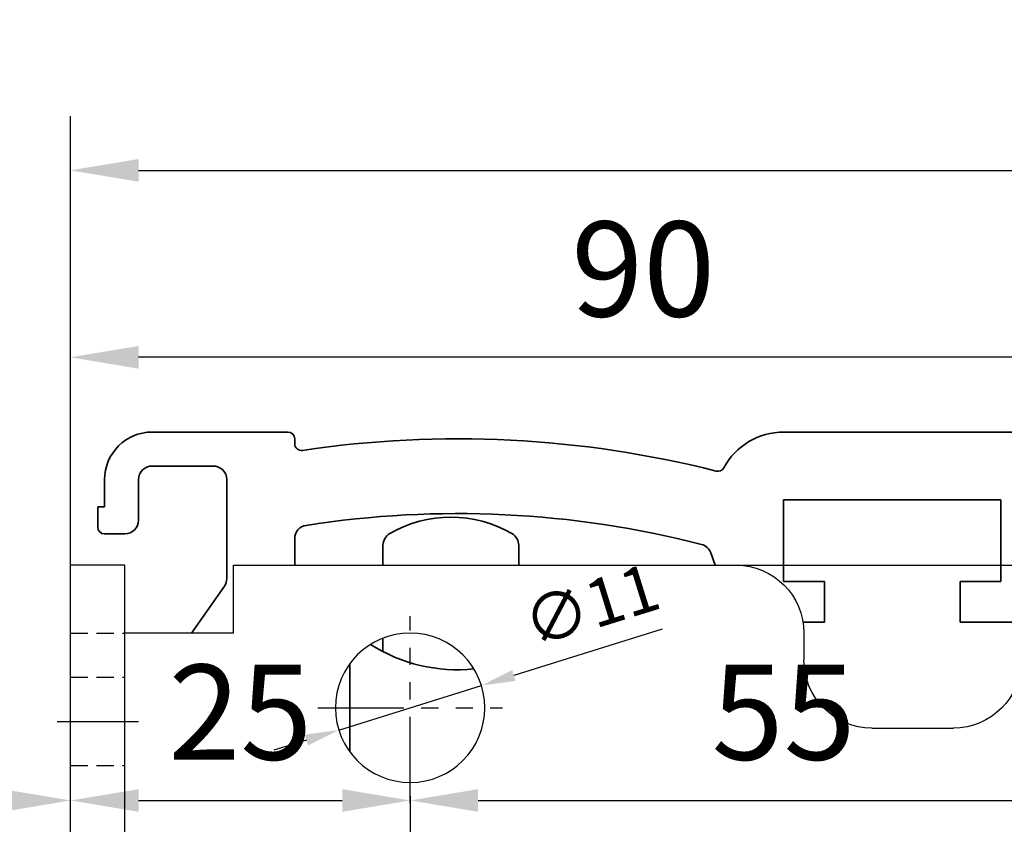
# Model space of a CAD drawing. Units: millimetres. Extents: x 5971 to 7160, y 2435 to 12105.
# Drawn here: x 6132 to 6204, y 9983 to 10043 of the extents above; entities that cross this region are included whole.
import ezdxf

# ---------------------------------------------------------------- set-up
doc = ezdxf.new("R2010")
doc.units = ezdxf.units.MM
for name, pattern in [('BLOCK Laufschiene mit Wandbefestigung$0$CENTERLINE', [30, 12, -1.5, 3, -1.5, 12]), ('BLOCK Laufschiene mit Wandbefestigung$0$HIDDEN', [1.905, 1.27, -0.635]), ('BLOCK Laufschiene mit Wandbefestigung$0$HIDDENNEW0', [4.5, 1.5, -1.5, 1.5]), ('BLOCK Laufschiene mit Wandbefestigung$0$PHANTOM', [63.5, 31.75, -6.35, 6.35, -6.35, 6.35, -6.35])]:
    doc.linetypes.add(name, pattern=pattern)
for name, color, linetype in [('05_Schraffur', 1, 'Continuous'), ('BLOCK Laufschiene mit Wandbefestigung$0$2D_MITTELLINIEN', 1, 'BLOCK Laufschiene mit Wandbefestigung$0$PHANTOM'), ('BLOCK Laufschiene mit Wandbefestigung$0$3D_MITTELLINIEN', 1, 'BLOCK Laufschiene mit Wandbefestigung$0$PHANTOM'), ('BLOCK Laufschiene mit Wandbefestigung$0$3D_SICHTBARE_KANTEN', 40, 'BLOCK Laufschiene mit Wandbefestigung$0$HIDDENNEW0'), ('BLOCK Laufschiene mit Wandbefestigung$0$3D_VERDECKTE_KANTEN', 1, 'BLOCK Laufschiene mit Wandbefestigung$0$HIDDEN'), ('BLOCK Laufschiene mit Wandbefestigung$0$Konstruktion', 31, 'Continuous'), ('Mass', 7, 'Continuous')]:
    doc.layers.add(name, color=color, linetype=linetype)
doc.styles.add('Bemassungstext (DORMA)', font='isocpeur.ttf')
doc.dimstyles.new('DORMA', dxfattribs={"dimtxt": 3.5, "dimasz": 2.5, "dimexe": 2, "dimexo": 0, "dimgap": 1.5, "dimtad": 1, "dimdec": 8, "dimtxsty": 'Bemassungstext (DORMA)', "dimcen": 0.1, "dimclrt": 256, "dimadec": 8, "dimazin": 2, "dimtfac": 1, "dimtdec": 8, "dimtmove": 0, "dimatfit": 3, "dimfxl": 1, "dimtolj": 1, "dimarcsym": 0})
doc.dimstyles.new('DORMA_M', dxfattribs={"dimtxt": 3.5, "dimasz": 2.5, "dimexe": 2, "dimexo": 0, "dimgap": 1.5, "dimtad": 1, "dimdec": 8, "dimtxsty": 'Bemassungstext (DORMA)', "dimcen": 0.1, "dimclrt": 256, "dimadec": 8, "dimazin": 2, "dimtfac": 1, "dimtdec": 8, "dimtmove": 0, "dimatfit": 3, "dimfxl": 1, "dimtolj": 1, "dimarcsym": 0})

# ---------------------------------------------------------------- blocks, each defined once
blk = doc.blocks.new('BLOCK Laufschiene mit Wandbefestigung$0$Wandbefestigung_256052-01-1-40 SA')
at = {"layer": 'BLOCK Laufschiene mit Wandbefestigung$0$2D_MITTELLINIEN', "ltscale": 0.2}
for p, q in [((25, -18.992), (25, -32.743)), ((18.198, -26), (31.802, -26))]:
    blk.add_line(p, q, dxfattribs=at)
at = {"layer": 'BLOCK Laufschiene mit Wandbefestigung$0$3D_MITTELLINIEN', "color": 9, "linetype": 'BLOCK Laufschiene mit Wandbefestigung$0$CENTERLINE'}
blk.add_line((-1, -25), (5, -25), dxfattribs=at)
blk.add_line((-1, -25), (5, -25), dxfattribs=at)
at = {"layer": 'BLOCK Laufschiene mit Wandbefestigung$0$3D_SICHTBARE_KANTEN', "color": 9, "linetype": 'Continuous'}
for p, q in [((0, 31.5), (0, -31.5)), ((4, 31.5), (4, -31.5)), ((59, -24.5), (65, -24.5)), ((54, -31.5), (54, -29.5)), ((0, -31.5), (0, -36.5)), ((4, -31.5), (4, -36.5)), ((12, -31.5), (4, -31.5)), ((12, -31.5), (12, -36.5)), ((4, -36.5), (0, -36.5)), ((12, -36.5), (49, -36.5))]:
    blk.add_line(p, q, dxfattribs=at)
blk.add_circle((25, -26), 5.5, dxfattribs=at)
for centre, start, end in [((59, -29.5), 90, 180), ((65, -29.5), 0, 90), ((49, -31.5), 270, 0)]:
    blk.add_arc(centre, 5, start, end, dxfattribs=at)
at = {"layer": 'BLOCK Laufschiene mit Wandbefestigung$0$3D_VERDECKTE_KANTEN', "color": 9, "linetype": 'BLOCK Laufschiene mit Wandbefestigung$0$HIDDEN'}
for p, q in [((0, -21.75), (4, -21.75)), ((0, -28.25), (4, -28.25)), ((0, -31.5), (4, -31.5))]:
    blk.add_line(p, q, dxfattribs=at)
blk = doc.blocks.new('BLOCK Laufschiene mit Wandbefestigung$0$Laufschiene mit Wandbefestigung')
at = {"color": 5, "linetype": 'Continuous', "lineweight": 35}
for p, q in [((16, 0), (6, 0)), ((166.7, 0), (52.505, 0)), ((16.5, -0.852), (16.5, -0.5)), ((6, -2.5), (10.5, -2.5)), ((2.5, -3.5), (2.5, -5.5)), ((5, -6.5), (5, -3.5)), ((11.5, -3.5), (11.5, -10.773)), ((52.5, -11), (52.5, -5)), ((52.5, -5), (68.5, -5)), ((68.5, -5), (68.5, -11)), ((2.5, -5.5), (2, -5.5)), ((2, -5.5), (2, -7)), ((2.5, -7.5), (4, -7.5)), ((16.5, -9.8), (16.5, -7.857)), ((23, -9.8), (23, -8.336)), ((33, -8.336), (33, -9.8)), ((47.144, -8.901), (47.471, -9.8)), ((11.319, -11.346), (8.901, -14.8)), ((55.5, -11), (52.5, -11)), ((55.5, -14), (55.5, -11)), ((68.5, -11), (65.5, -11)), ((65.5, -11), (65.5, -14)), ((53.936, -14), (55.5, -14)), ((65.5, -14), (70.064, -14)), ((23, -16.165), (23, -15.177)), ((20.563, -23.55), (20.563, -17.05))]:
    blk.add_line(p, q, dxfattribs=at)
for centre, radius, start, end in [((6, -3.5), 3.5, 90, 180), ((16, -0.5), 0.5, 0, 90), ((52.5, -5), 5, 89.94729, 151.66514), ((28.5, -78), 77.5, 75.78107, 98.47836), ((17, -0.852), 0.5, 180, 278.47836), ((6, -3.5), 1, 90, 180), ((10.5, -3.5), 1, 0, 90), ((47.659, -2.39), 0.5, 255.78107, 331.66514), ((4, -6.5), 1, 270, 0), ((28.5, -78), 72, 75.56055, 98.91271), ((28, -15.264), 9, 60, 120), ((2.5, -7), 0.5, 180, 270), ((17.5, -7.857), 1, 98.91271, 180), ((24, -8.336), 1, 120, 180), ((32, -8.336), 1, 0, 60), ((46.204, -9.243), 1, 20, 75.56055), ((10.5, -10.773), 1, 325, 0), ((28.5, -5.5), 12, 237.66054, 275.72931)]:
    blk.add_arc(centre, radius, start, end, dxfattribs=at)
at = {"layer": 'BLOCK Laufschiene mit Wandbefestigung$0$Konstruktion', "xscale": -1, "rotation": 180}
blk.add_blockref('BLOCK Laufschiene mit Wandbefestigung$0$Wandbefestigung_256052-01-1-40 SA', (0, -46.3), dxfattribs=at)
blk = doc.blocks.new('BLOCK Laufschiene mit Wandbefestigung')
blk.add_blockref('BLOCK Laufschiene mit Wandbefestigung$0$Laufschiene mit Wandbefestigung', (0, 0))
blk = doc.blocks.new('XREF Antrieb mit Wandbefestigung')
blk.add_blockref('BLOCK Laufschiene mit Wandbefestigung', (0, 0))
blk = doc.blocks.new('*D239')
at = {"layer": 'Mass', "color": 0, "lineweight": -2, "transparency": 16777216}
for p, q in [((6135.371, 10012.199), (6135.371, 10035.421)), ((6315.37, 10005.837), (6315.37, 10035.421)), ((6140.371, 10031.421), (6310.37, 10031.421))]:
    blk.add_line(p, q, dxfattribs=at)
at = {"layer": 'Mass', "color": 0, "transparency": 16777216}
for points in [[(6140.371, 10032.254), (6140.371, 10030.587), (6135.371, 10031.421)], [(6310.37, 10032.254), (6310.37, 10030.587), (6315.37, 10031.421)]]:
    blk.add_solid(points, dxfattribs=at)
at = {"layer": 'Mass', "transparency": 16777216, "insert": (6224.362, 10037.921), "char_height": 7, "attachment_point": 5, "style": 'Bemassungstext (DORMA)'}
blk.add_mtext('\\A1;180', dxfattribs=at)
blk = doc.blocks.new('*D241')
at = {"layer": 'Mass', "color": 0, "lineweight": -2, "transparency": 16777216}
for p, q in [((6098.871, 9966.368), (6098.871, 9989.028)), ((6135.371, 9969.403), (6135.371, 9989.028)), ((6130.371, 9985.028), (6103.871, 9985.028))]:
    blk.add_line(p, q, dxfattribs=at)
at = {"layer": 'Mass', "color": 0, "transparency": 16777216}
for points in [[(6103.871, 9985.861), (6103.871, 9984.195), (6098.871, 9985.028)], [(6130.371, 9985.861), (6130.371, 9984.195), (6135.371, 9985.028)]]:
    blk.add_solid(points, dxfattribs=at)
at = {"layer": 'Mass', "transparency": 16777216, "insert": (6117.121, 9991.528), "char_height": 7, "attachment_point": 5, "style": 'Bemassungstext (DORMA)'}
blk.add_mtext('\\A1;36', dxfattribs=at)
blk = doc.blocks.new('*D242')
at = {"layer": 'Mass', "color": 0, "lineweight": -2, "transparency": 16777216}
for p, q in [((6135.371, 9985.028), (6135.371, 9989.028)), ((6140.371, 9985.028), (6155.371, 9985.028)), ((6160.371, 9985.353), (6160.371, 9981.028))]:
    blk.add_line(p, q, dxfattribs=at)
at = {"layer": 'Mass', "color": 0, "transparency": 16777216}
for points in [[(6140.371, 9985.861), (6140.371, 9984.195), (6135.371, 9985.028)], [(6155.371, 9985.861), (6155.371, 9984.195), (6160.371, 9985.028)]]:
    blk.add_solid(points, dxfattribs=at)
at = {"layer": 'Mass', "transparency": 16777216, "insert": (6147.871, 9991.528), "char_height": 7, "attachment_point": 5, "style": 'Bemassungstext (DORMA)'}
blk.add_mtext('\\A1;25', dxfattribs=at)
blk = doc.blocks.new('*D243')
at = {"layer": 'Mass', "color": 0, "lineweight": -2, "transparency": 16777216}
for p, q in [((6160.371, 9985.028), (6160.371, 9989.028)), ((6215.371, 9985.028), (6215.371, 9989.028)), ((6165.371, 9985.028), (6210.371, 9985.028))]:
    blk.add_line(p, q, dxfattribs=at)
at = {"layer": 'Mass', "color": 0, "transparency": 16777216}
for points in [[(6165.371, 9985.861), (6165.371, 9984.195), (6160.371, 9985.028)], [(6210.371, 9985.861), (6210.371, 9984.195), (6215.371, 9985.028)]]:
    blk.add_solid(points, dxfattribs=at)
at = {"layer": 'Mass', "transparency": 16777216, "insert": (6187.871, 9991.528), "char_height": 7, "attachment_point": 5, "style": 'Bemassungstext (DORMA)'}
blk.add_mtext('\\A1;55', dxfattribs=at)
blk = doc.blocks.new('*D247')
at = {"layer": 'Mass', "color": 0, "lineweight": -2, "transparency": 16777216}
for p, q in [((6159.595, 10002.353), (6273.882, 10002.353)), ((6269.882, 9934.353), (6269.882, 9997.353)), ((6159.595, 9929.353), (6240.91, 9929.353)), ((6258.41, 9929.353), (6273.882, 9929.353))]:
    blk.add_line(p, q, dxfattribs=at)
at = {"layer": 'Mass', "color": 0, "transparency": 16777216}
for points in [[(6269.049, 9997.353), (6270.716, 9997.353), (6269.882, 10002.353)], [(6269.049, 9934.353), (6270.716, 9934.353), (6269.882, 9929.353)]]:
    blk.add_solid(points, dxfattribs=at)
at = {"layer": 'Mass', "transparency": 16777216, "insert": (6263.382, 9961.542), "char_height": 7, "attachment_point": 5, "rotation": 90, "style": 'Bemassungstext (DORMA)'}
blk.add_mtext('\\A1;73', dxfattribs=at)
blk = doc.blocks.new('*D114')
at = {"layer": 'Mass', "color": 0, "lineweight": -2, "transparency": 16777216}
for p, q in [((6178.94, 9997.639), (6168.008, 9994.233)), ((6155.119, 9990.217), (6165.622, 9993.489)), ((6152.733, 9989.473), (6150.346, 9988.73))]:
    blk.add_line(p, q, dxfattribs=at)
at = {"layer": 'Mass', "color": 0, "transparency": 16777216}
for points in [[(6167.884, 9994.631), (6168.132, 9993.835), (6165.622, 9993.489)], [(6152.609, 9989.871), (6152.857, 9989.076), (6155.119, 9990.217)]]:
    blk.add_solid(points, dxfattribs=at)
at = {"layer": 'Mass', "transparency": 16777216, "insert": (6173.701, 9999.41), "char_height": 3.5, "attachment_point": 5, "rotation": 17.30497, "style": 'Bemassungstext (DORMA)'}
blk.add_mtext('\\A1;∅11', dxfattribs=at)
blk = doc.blocks.new('*D249')
at = {"layer": 'Mass', "color": 0, "lineweight": -2, "transparency": 16777216}
for p, q in [((6135.371, 9989.454), (6135.371, 10021.657)), ((6225.371, 9988.564), (6225.371, 10021.657)), ((6220.371, 10017.657), (6140.371, 10017.657))]:
    blk.add_line(p, q, dxfattribs=at)
at = {"layer": 'Mass', "color": 0, "transparency": 16777216}
for points in [[(6140.371, 10018.49), (6140.371, 10016.824), (6135.371, 10017.657)], [(6220.371, 10018.49), (6220.371, 10016.824), (6225.371, 10017.657)]]:
    blk.add_solid(points, dxfattribs=at)
at = {"layer": 'Mass', "transparency": 16777216, "insert": (6177.533, 10024.157), "char_height": 7, "attachment_point": 5, "style": 'Bemassungstext (DORMA)'}
blk.add_mtext('\\A1;90', dxfattribs=at)

msp = doc.modelspace()

# ---------------------------------------------------------------- block references
at = {"layer": '05_Schraffur'}
msp.add_blockref('XREF Antrieb mit Wandbefestigung', (6135.37122751, 10012.15300185), dxfattribs=at)

# ---------------------------------------------------------------- dimensions: what is measured, and where the dimension line sits
at = {"layer": 'Mass'}
for base, p1, p2, picture, middle in [((6315.37007517, 10031.42072158), (6135.37050957, 10012.19942689), (6315.37007517, 10005.83746473), '*D239', (6224.36209213, 10031.42072158)), ((6135.37051016, 10017.65686686), (6225.37051016, 9988.56372722), (6135.37051016, 9989.45391911), '*D249', (6177.53258715, 10017.65686686)), ((6098.87149016, 9985.02803317), (6135.37051016, 9969.40297539), (6098.87149016, 9966.36756554), '*D241', (6117.12100016, 9985.02803317)), ((6160.37051016, 9985.02799185), (6135.37123251, 9985.02799185), (6160.37051016, 9985.35305817), '*D242', (6147.87087134, 9985.02799185)), ((6215.37051016, 9985.02799185), (6160.37051016, 9985.02799185), (6215.37051016, 9985.02799185), '*D243', (6187.87051016, 9985.02799185))]:
    dim = msp.add_linear_dim(base=base, p1=p1, p2=p2, dimstyle='DORMA_M', override={"dimscale": 0, "dimdec": 0}, dxfattribs=at)
    dim.commit()
    dim.dimension.update_dxf_attribs({"geometry": picture, "text_midpoint": middle, "dimtype": 160})
dim = msp.add_diameter_dim_2p(p1=(6155.1194154386, 9990.2170506504), p2=(6165.6215002345, 9993.4890859405), dimstyle='DORMA', override={"dimarcsym": 1}, dxfattribs=at)
dim.commit()
dim.dimension.update_dxf_attribs({"geometry": '*D114', "text_midpoint": (6173.7008764844, 9999.410386846)})
dim = msp.add_linear_dim(base=(6269.88239214, 10002.35305817), p1=(6159.59507787, 9929.35305817), p2=(6159.59507787, 10002.35305817), angle=90, dimstyle='DORMA_M', override={"dimscale": 0, "dimdec": 0}, dxfattribs=at)
dim.commit()
dim.dimension.update_dxf_attribs({"geometry": '*D247', "text_midpoint": (6269.88239214, 9961.54151773), "dimtype": 160})

doc.saveas('drawing.dxf')
